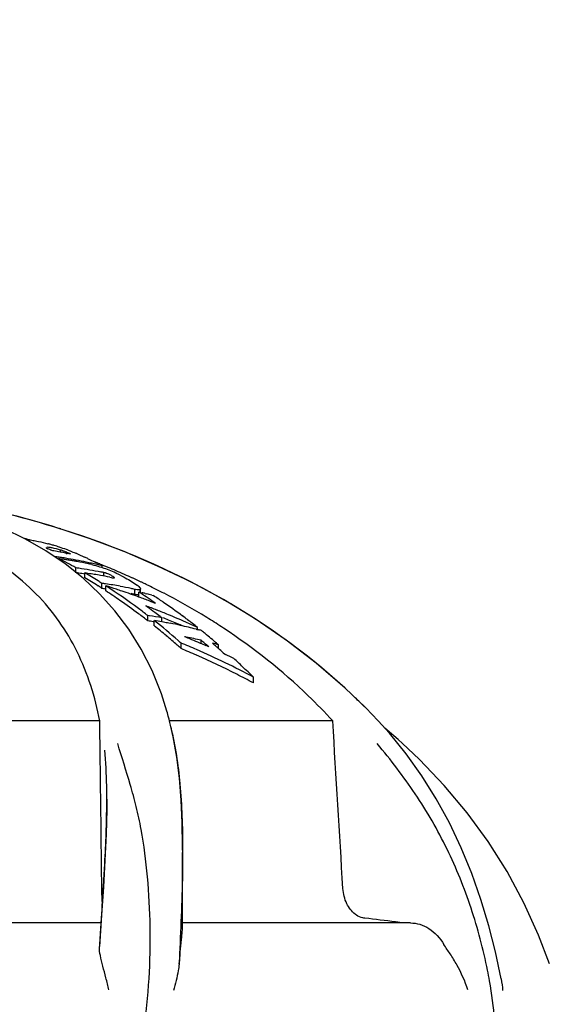
# Model space of a CAD drawing. Units: millimetres. Extents: x 8355 to 12734, y -220 to 5838.
# Drawn here: x 9133 to 9190, y 4837 to 4944 of the extents above; entities that cross this region are included whole.
import ezdxf

# ---------------------------------------------------------------- set-up
doc = ezdxf.new("R2010")
doc.units = ezdxf.units.MM
doc.layers.add('COTAS', color=7, linetype='Continuous')
doc.styles.add('ARIAL', font='arial.ttf')
doc.dimstyles.new('Diseño_PlanosFabricacion', dxfattribs={"dimtxt": 40, "dimasz": 45, "dimexe": 10, "dimexo": 10, "dimgap": 10, "dimtad": 1, "dimtih": 1, "dimtoh": 1, "dimdec": 0, "dimzin": 1, "dimdsep": 46, "dimtxsty": 'ARIAL', "dimcen": 15, "dimadec": 0, "dimazin": 0, "dimtp": 0.05, "dimtm": 0.05, "dimtfac": 1, "dimtdec": 0, "dimtofl": 0, "dimtmove": 0, "dimatfit": 3, "dimfxl": 0, "dimtolj": 1, "dimarcsym": 0})

# ---------------------------------------------------------------- blocks, each defined once
blk = doc.blocks.new('*D7')
at = {"layer": 'COTAS', "color": 0, "lineweight": -2}
for p, q in [((9103.16, 4943.85), (8786.75, 4943.85)), ((8796.75, 4898.85), (8796.75, 4311.61)), ((8796.75, 3695.69), (8796.75, 4250.74)), ((9172.38, 3650.69), (8786.75, 3650.69))]:
    blk.add_line(p, q, dxfattribs=at)
at = {"layer": 'COTAS', "color": 0}
for points in [[(8789.25, 4898.85), (8804.25, 4898.85), (8796.75, 4943.85)], [(8789.25, 3695.69), (8804.25, 3695.69), (8796.75, 3650.69)]]:
    blk.add_solid(points, dxfattribs=at)
at = {"layer": 'Defpoints', "color": 0}
for p in [(9113.16, 4943.85), (8796.75, 3650.69), (9182.38, 3650.69)]:
    blk.add_point(p, dxfattribs=at)
at = {"layer": 'COTAS', "color": 0, "insert": (8796.75, 4281.17), "char_height": 40, "attachment_point": 5, "style": 'ARIAL'}
blk.add_mtext('\\A1;1293 mm', dxfattribs=at)

msp = doc.modelspace()

# ---------------------------------------------------------------- linework, layer by layer
for p, q in [((9137.13, 4888.74), (9136.98, 4888.79)), ((9140.15, 4887.73), (9137.13, 4888.74)), ((9135.37, 4886.43), (9133.16, 4887.7)), ((9143.83, 4886.35), (9140.15, 4887.73)), ((9137.45, 4885.03), (9135.37, 4886.43)), ((9136.78, 4885.48), (9136.78, 4885.59)), ((9136.92, 4885.72), (9136.8, 4885.74)), ((9136.97, 4886.29), (9136.97, 4886.51)), ((9137.63, 4886.07), (9137.63, 4886.28)), ((9139.39, 4883.48), (9137.45, 4885.03)), ((9138.6, 4884.07), (9138.6, 4884.61)), ((9141.45, 4884.61), (9141.45, 4884.82)), ((9141.19, 4881.79), (9139.39, 4883.48)), ((9139.59, 4883.5), (9139.59, 4884.04)), ((9141.65, 4883.71), (9141.65, 4884.08)), ((9142.3, 4883.58), (9142.44, 4883.55)), ((9142.44, 4883.55), (9142.55, 4883.53)), ((9142.55, 4883.53), (9142.63, 4883.51)), ((9141.43, 4882.37), (9141.43, 4882.92)), ((9141.86, 4882.1), (9141.86, 4882.65)), ((9145.6, 4881.98), (9145.6, 4882.32)), ((9142.84, 4879.95), (9141.19, 4881.79)), ((9144.98, 4881.72), (9144.98, 4882.27)), ((9145.43, 4881.42), (9145.43, 4881.98)), ((9145.43, 4881.98), (9145.6, 4881.94)), ((9145.57, 4881.98), (9145.57, 4882.25)), ((9145.6, 4881.94), (9145.78, 4881.9)), ((9146.12, 4881.82), (9146.3, 4881.78)), ((9146.82, 4881.65), (9146.99, 4881.6)), ((9146.62, 4880.99), (9146.74, 4880.95)), ((9146.4, 4878.87), (9146.4, 4879.44)), ((9146.56, 4879.41), (9146.4, 4879.44)), ((9147.91, 4878.76), (9147.91, 4879.19)), ((9146.56, 4878.84), (9146.4, 4878.87)), ((9147.1, 4878.31), (9147.1, 4878.89)), ((9151.77, 4877.93), (9151.77, 4878.15)), ((9151.63, 4877.96), (9151.71, 4877.94)), ((9151.71, 4877.94), (9151.86, 4877.9)), ((9149.99, 4875.87), (9149.99, 4876.46)), ((9152.17, 4876.4), (9152.17, 4876.76)), ((9154.04, 4875.87), (9154.04, 4876.27)), ((9154.55, 4875.42), (9154.69, 4875.29)), ((9154.69, 4875.29), (9154.81, 4875.23)), ((9157.81, 4872.15), (9157.81, 4872.77)), ((9148.46, 4869.09), (9147.86, 4870.98)), ((9148.51, 4868.91), (9148.46, 4869.09)), ((9148.61, 4868.57), (9148.51, 4868.91)), ((9170.14, 4869.27), (9169.9, 4869.52)), ((9170.47, 4868.93), (9170.14, 4869.27)), ((9170.8, 4868.59), (9170.47, 4868.93)), ((9141.2, 4868.05), (9110.95, 4868.05)), ((9141.25, 4863.99), (9141.2, 4868.05)), ((9166.39, 4868.05), (9148.75, 4868.05)), ((9148.86, 4867.6), (9148.79, 4867.87)), ((9149.14, 4866.34), (9148.86, 4867.6)), ((9172.51, 4866.71), (9171.31, 4868.05)), ((9172.5, 4866.85), (9172.04, 4867.25)), ((9172.98, 4866.45), (9172.5, 4866.85)), ((9174.33, 4864.48), (9172.51, 4866.71)), ((9173.9, 4865.64), (9173.9, 4865.64)), ((9141.33, 4857.94), (9141.3, 4859.95)), ((9141.96, 4859.6), (9141.96, 4859.67)), ((9150.16, 4854.07), (9150.16, 4854.51)), ((9150.16, 4854.26), (9150.16, 4854.07)), ((9150.16, 4854.07), (9150.16, 4853.84)), ((9150.16, 4845.88), (9150.16, 4853.84)), ((9141.59, 4850.08), (9141.4, 4847.05)), ((9141.39, 4846.72), (9141.42, 4847.24)), ((9141.34, 4846.21), (9104.64, 4846.21)), ((9141.4, 4847.05), (9141.17, 4843.67)), ((9141.24, 4844.48), (9141.39, 4846.72)), ((9174.79, 4846.21), (9150.09, 4846.21)), ((9141.2, 4843.88), (9141.24, 4844.48)), ((9189.81, 4841.8), (9188.64, 4844.9))]:
    msp.add_line(p, q)
for points in [[(9133.16, 4887.7), (9130.83, 4888.83), (9128.39, 4889.84), (9125.84, 4890.71)], [(9169.9, 4869.52), (9167.74, 4871.59), (9164.61, 4874.29), (9161.36, 4876.78), (9158.01, 4879.07), (9154.57, 4881.16), (9151.05, 4883.07), (9147.46, 4884.79), (9143.83, 4886.35)], [(9147.86, 4870.98), (9146.85, 4873.48), (9145.68, 4875.81), (9144.34, 4877.97), (9142.84, 4879.95)], [(9148.79, 4867.87), (9148.7, 4868.22), (9148.61, 4868.57)], [(9171.31, 4868.05), (9171.13, 4868.24), (9170.8, 4868.59)], [(9150.16, 4854.51), (9150.12, 4857.03), (9150.01, 4859.48), (9149.81, 4861.85), (9149.53, 4864.14), (9149.14, 4866.34)], [(9173.92, 4865.62), (9173.45, 4866.04), (9172.98, 4866.45)], [(9188.64, 4844.9), (9187.06, 4848.38), (9185.24, 4851.76), (9183.2, 4855), (9180.93, 4858.11), (9178.45, 4861.08), (9175.76, 4863.89), (9173.9, 4865.64)], [(9184.6, 4840.15), (9183.98, 4843.09), (9183.27, 4845.9), (9182.41, 4848.74), (9181.42, 4851.57), (9180.29, 4854.33), (9179.01, 4857.02), (9177.58, 4859.63), (9176.02, 4862.12), (9174.33, 4864.48)], [(9141.96, 4859.6), (9141.96, 4858.48), (9141.89, 4855.8), (9141.76, 4853), (9141.59, 4850.08)]]:
    msp.add_lwpolyline(points)
for centre, radius, start, end in [((9106.77, 4792.94), 100.5, 72.5041, 79.8211), ((9106.89, 4793.18), 100.24, 72.7137, 79.8476), ((9107.69, 4795.84), 97.46, 72.5094, 72.6956), ((9108.51, 4802.21), 89.02, 73.6158, 74.1089), ((9112.27, 4835.03), 56.65, 65.2248, 65.7149), ((9128.16, 4859.51), 28.67, 74.7302, 74.9877), ((9127.77, 4858.08), 30.15, 73.9738, 74.7268), ((9128.52, 4861.16), 26.98, 73.3003, 73.6989), ((9128.14, 4859.9), 28.3, 72.1087, 73.2976), ((9128.23, 4860.17), 28.01, 70.4563, 72.1229), ((9128.92, 4862.12), 25.94, 69.9966, 70.448), ((9127.67, 4836.65), 50.51, 80.2253, 80.4885), ((9127.65, 4836.58), 50.57, 79.4356, 80.2251), ((9129.53, 4836.53), 49.74, 81.5964, 82.1155), ((9109.77, 4833.07), 59.06, 60.7743, 62.7808), ((9129.95, 4836.46), 49.59, 81.6284, 82.0906), ((9129.52, 4836.45), 49.83, 80.7953, 81.455), ((9127.64, 4836.52), 50.64, 79.1726, 79.4357), ((9135.07, 4880.08), 6.71, 72.1679, 73.5135), ((9127.63, 4836.46), 50.7, 78.6462, 79.1726), ((9129.95, 4836.41), 49.65, 81.1668, 81.6284), ((9129.5, 4836.32), 49.95, 79.4778, 80.795), ((9127.62, 4836.4), 50.76, 78.383, 78.6462), ((9114.23, 4834.73), 56.6, 65.3129, 65.585), ((9127.61, 4836.36), 50.8, 78.1196, 78.383), ((9114.17, 4834.61), 56.74, 65.0946, 65.3129), ((9132.41, 4871.58), 15.86, 66.6866, 67.0406), ((9115.69, 4834.52), 56.51, 64.9858, 65.9942), ((9115.54, 4834.18), 56.89, 64.647, 64.9865), ((9115.32, 4833.72), 57.39, 63.2715, 64.6455), ((9129.94, 4836.35), 49.7, 80.7056, 81.1668), ((9129.93, 4836.3), 49.76, 80.2451, 80.7056), ((9129.92, 4836.23), 49.83, 79.7851, 80.2451), ((9131.77, 4836.12), 48.96, 81.5782, 81.9801), ((9129.46, 4836.13), 50.15, 78.1625, 79.4776), ((9129.89, 4836.09), 49.97, 78.4063, 79.7846), ((9131.73, 4835.89), 49.19, 78.7744, 81.576), ((9129.41, 4835.9), 50.38, 76.8455, 78.1624), ((9129.86, 4835.94), 50.12, 77.9478, 78.4067), ((9110.76, 4808.77), 82.1, 68.234, 68.638), ((9129.37, 4835.71), 50.58, 76.187, 76.8458), ((9111.02, 4809.43), 81.38, 67.5531, 68.2344), ((9136.37, 4869.96), 15.52, 70.6884, 71.1556), ((9134.74, 4865.91), 19.88, 67.9198, 70.0929), ((9111.37, 4810.28), 80.46, 66.8664, 67.5531), ((9131.77, 4835.86), 48.69, 81.5289, 81.8547), ((9131.76, 4835.79), 48.76, 80.7603, 81.5288), ((9108.7, 4831.19), 61.22, 58.1268, 59.6938), ((9132.75, 4835.92), 48.61, 81.5125, 81.9177), ((9108.65, 4830.89), 61.03, 57.9698, 59.5441), ((9132.74, 4835.86), 48.66, 81.1079, 81.5125), ((9132.73, 4835.78), 48.75, 80.3, 81.1078), ((9132.72, 4835.69), 48.84, 79.897, 80.3001), ((9132.69, 4835.55), 48.98, 78.6899, 79.8966), ((9131.69, 4835.65), 49.45, 78.3772, 78.7761), ((9141.06, 4881.6), 2.55, 72.845, 74.8665), ((9135.07, 4866.71), 19.02, 65.6089, 67.9506), ((9112.5, 4831.6), 60.15, 59.9518, 60.1018), ((9135.75, 4868.24), 17.35, 65.2725, 65.5853), ((9111.73, 4811.12), 79.54, 66.1743, 66.8664), ((9135.99, 4868.76), 16.78, 64.94, 65.2727), ((9132.95, 4862.99), 23.29, 63.327, 64.1755), ((9112.1, 4811.95), 78.63, 65.4767, 66.1743), ((9112.48, 4812.8), 77.71, 64.7739, 65.4767), ((9108.26, 4830.49), 62.04, 57.68, 58.1292), ((9108.22, 4830.19), 61.86, 57.5209, 57.9723), ((9134.59, 4835.48), 47.93, 81.3161, 81.795), ((9134.59, 4835.21), 47.65, 81.2634, 81.7452), ((9134.56, 4835.3), 48.12, 79.407, 81.3151), ((9106.82, 4828.3), 64.66, 53.3705, 57.1916), ((9115.16, 4798.31), 88.47, 71.6469, 72.4387), ((9134.51, 4835.01), 48.41, 77.983, 79.4072), ((9134.47, 4834.83), 48.59, 77.5101, 77.9836), ((9141.61, 4877.7), 6.2, 53.034, 53.6043), ((9112.75, 4813.36), 77.09, 64.5314, 64.7733), ((9112.86, 4813.6), 76.82, 64.3522, 64.5314), ((9112.99, 4813.86), 76.53, 64.0653, 64.3523), ((9113.27, 4814.43), 75.89, 63.3527, 64.0659), ((9107.49, 4829.07), 63.19, 55.383, 57.0537), ((9115.17, 4798.33), 88.44, 71.2446, 71.6468), ((9115.18, 4798.35), 88.42, 69.9948, 71.2446), ((9134.47, 4834.56), 48.32, 77.4345, 77.9109), ((9145.71, 4885.94), 3.74, 258.7426, 260.2458), ((9145.71, 4885.36), 3.72, 258.6741, 260.1861), ((9111.07, 4829.17), 63, 56.0744, 56.9493), ((9115.19, 4798.37), 88.4, 69.1687, 69.9948), ((9134.89, 4834.52), 48.62, 76.6428, 77.0626), ((9110.8, 4828.77), 63.48, 55.8559, 56.0752), ((9134.85, 4834.34), 48.79, 75.8045, 76.433), ((9110.52, 4828.36), 63.98, 54.9757, 55.8551), ((9112.61, 4829.02), 62.82, 56.25, 56.8206), ((9113.68, 4815.25), 74.98, 62.6349, 63.3527), ((9112.33, 4828.6), 63.33, 55.6773, 56.25), ((9115.08, 4817.89), 72, 58.9757, 62.6613), ((9106.47, 4827.6), 64.98, 53.1942, 55.3802), ((9105.75, 4826.84), 66.47, 52.8424, 53.379), ((9107.58, 4827.19), 65.81, 53.2496, 54.0838), ((9114.69, 4797.04), 89.19, 68.9122, 69.3267), ((9115.19, 4798.37), 88.39, 68.7399, 69.0901), ((9114.69, 4797.04), 89.19, 68.4933, 68.9122), ((9111.57, 4827.51), 64.65, 53.362, 55.6712), ((9105.51, 4826.31), 66.59, 52.1232, 53.1985), ((9105.42, 4826.41), 67.01, 52.3085, 52.8424), ((9139.52, 4833.9), 46.06, 79.5054, 81.203), ((9107.27, 4826.77), 66.32, 53.0429, 53.2504), ((9107.02, 4826.44), 66.74, 52.4227, 53.0424), ((9114.7, 4797.05), 89.18, 67.6421, 68.4933), ((9106.76, 4826.1), 67.17, 52.2174, 52.4231), ((9114.7, 4797.02), 88.68, 67.508, 67.9387), ((9114.7, 4797.05), 89.18, 66.3317, 67.6421), ((9110.75, 4826.4), 66.04, 52.7865, 53.3679), ((9116.4, 4820.1), 69.42, 57.4217, 58.9697), ((9139.53, 4833.7), 45.68, 80.4616, 81.146), ((9103.8, 4824.37), 69.62, 48.7848, 51.538), ((9140.24, 4833.75), 45.66, 80.3301, 81.3555), ((9104.2, 4824.64), 68.71, 49.9641, 51.3579), ((9140.22, 4833.63), 45.78, 79.9074, 80.3304), ((9140.2, 4833.52), 45.88, 79.186, 79.9073), ((9114.69, 4797.02), 88.68, 66.4962, 67.508), ((9140.16, 4833.32), 46.1, 77.749, 79.1854), ((9140.07, 4832.92), 46.5, 75.6077, 77.7477), ((9114.69, 4797.03), 89.19, 65.4354, 66.3317), ((9110.22, 4825.69), 66.92, 51.6178, 52.7852), ((9117.05, 4821.12), 68.21, 56.6184, 57.4194), ((9103.24, 4823.5), 70.2, 48.7049, 49.9645), ((9120.15, 4800.71), 82.19, 68.2244, 68.4417), ((9142.01, 4832.83), 45.1, 79.0737, 79.3351), ((9141.96, 4832.59), 45.34, 76.9903, 79.0719), ((9120.15, 4800.69), 82.21, 68.0064, 68.2244), ((9139.98, 4832.54), 46.9, 74.9, 75.326), ((9109.4, 4824.66), 68.24, 50.7174, 51.1602), ((9108.78, 4823.91), 69.21, 49.3843, 50.7153), ((9102.59, 4822.76), 71.19, 48.2532, 48.7068), ((9102.65, 4823.04), 71.38, 48.4561, 48.7946), ((9117.5, 4797.51), 85.38, 66.4036, 67.6349), ((9120.13, 4800.65), 82.24, 67.3476, 68.0063), ((9120.12, 4800.62), 82.28, 67.1264, 67.3476), ((9120.11, 4800.59), 82.31, 66.6813, 67.1264), ((9106.3, 4823.31), 70.43, 48.9754, 49.3668), ((9105.97, 4822.93), 70.94, 48.4883, 48.9753), ((9120.09, 4800.56), 82.35, 66.4575, 66.6813), ((9107.35, 4823.06), 70.49, 48.7557, 49.229), ((9141.82, 4831.87), 46.06, 74.609, 75.4579), ((9107.08, 4822.75), 70.9, 48.5192, 48.7559), ((9108.22, 4823.25), 70.08, 49.1644, 49.3865), ((9117.5, 4797.46), 84.87, 66.2506, 67.4908), ((9117.43, 4797.36), 85.55, 61.8349, 66.4016), ((9117.45, 4797.37), 84.98, 63.0076, 66.2498), ((9106.77, 4822.41), 71.36, 47.9722, 48.5189), ((9117.1, 4797.77), 86.15, 63.3814, 64.0452), ((9106.31, 4821.13), 72.93, 46.359, 47.375), ((9105.33, 4820.1), 74.35, 45.1044, 46.3581), ((9117.39, 4797.25), 85.11, 61.6485, 63.0077), ((9122.57, 4822.5), 66.69, 46.0832, 46.4899), ((9122.91, 4822.86), 66.2, 44.8857, 46.0841), ((8497.63, 4889.41), 645.17, 356.25282, 356.56013), ((9170.32, 4849.14), 2.49, 232.4853, 236.8562), ((9129.12, 4490.32), 358.72, 82.9429, 83.4781), ((9137.15, 4555.48), 293.06, 82.7585, 82.936), ((9131.76, 4830.99), 52.36, 9.8343, 11.1168)]:
    msp.add_arc(centre, radius, start, end)
for points, knots in [([(9141.2, 4868.05), (9140.71, 4870.62), (9139.53, 4874.4), (9136.88, 4878.87), (9133.49, 4882.93), (9127.64, 4887.13), (9122.12, 4889.08), (9119.13, 4889.82)], [0, 0, 0, 0, 0.238959, 0.354973, 0.471941, 0.719156, 1, 1, 1, 1]), ([(9168.49, 4870.87), (9164.26, 4874.88), (9154.35, 4882.07), (9143.12, 4886.85), (9137.13, 4888.74)], [0, 0, 0, 0, 0.481361, 1, 1, 1, 1]), ([(9133.23, 4887.66), (9133.26, 4887.66), (9133.37, 4887.65), (9133.49, 4887.64), (9133.57, 4887.63)], [0, 0, 0, 0, 0.225155, 1, 1, 1, 1]), ([(9133.57, 4887.63), (9133.62, 4887.62), (9133.85, 4887.59), (9134.08, 4887.55), (9134.25, 4887.52)], [0, 0, 0, 0, 0.224396, 1, 1, 1, 1]), ([(9134.25, 4887.52), (9134.36, 4887.49), (9134.8, 4887.4), (9135.25, 4887.29), (9135.59, 4887.2)], [0, 0, 0, 0, 0.228393, 1, 1, 1, 1]), ([(9135.42, 4886.8), (9135.41, 4886.8), (9135.41, 4886.79), (9135.41, 4886.79), (9135.41, 4886.78)], [0, 0, 0, 0, 0.552755, 1, 1, 1, 1]), ([(9135.41, 4886.78), (9135.41, 4886.76), (9135.48, 4886.72), (9135.53, 4886.69), (9135.57, 4886.66)], [0, 0, 0, 0, 0.316393, 1, 1, 1, 1]), ([(9136.97, 4886.51), (9136.67, 4886.6), (9136.25, 4886.72), (9135.75, 4886.8), (9135.55, 4886.82), (9135.48, 4886.81)], [0, 0, 0, 0, 0.622684, 0.851634, 1, 1, 1, 1]), ([(9137.63, 4886.28), (9137.59, 4886.29), (9137.42, 4886.36), (9137.25, 4886.42), (9137.12, 4886.46)], [0, 0, 0, 0, 0.22759, 1, 1, 1, 1]), ([(9137.8, 4886.5), (9137.87, 4886.47), (9138.13, 4886.37), (9138.4, 4886.27), (9138.6, 4886.18)], [0, 0, 0, 0, 0.262387, 1, 1, 1, 1]), ([(9140.33, 4884.96), (9140.41, 4884.94), (9140.76, 4884.85), (9141.12, 4884.74), (9141.39, 4884.65)], [0, 0, 0, 0, 0.224447, 1, 1, 1, 1]), ([(9142.79, 4883.53), (9142.79, 4883.54), (9142.75, 4883.58), (9142.71, 4883.61), (9142.68, 4883.63)], [0, 0, 0, 0, 0.345618, 1, 1, 1, 1]), ([(9142.69, 4883.5), (9142.7, 4883.5), (9142.73, 4883.5), (9142.76, 4883.5), (9142.77, 4883.51)], [0, 0, 0, 0, 0.318322, 1, 1, 1, 1]), ([(9142.77, 4883.51), (9142.78, 4883.51), (9142.79, 4883.51), (9142.79, 4883.52), (9142.79, 4883.53)], [0, 0, 0, 0, 0.55479, 1, 1, 1, 1]), ([(9143.41, 4883.8), (9143.59, 4883.71), (9144.24, 4883.37), (9144.87, 4883), (9145.29, 4882.69)], [0, 0, 0, 0, 0.285123, 1, 1, 1, 1]), ([(9145.34, 4882.65), (9145.4, 4882.6), (9145.5, 4882.51), (9145.58, 4882.4), (9145.59, 4882.35)], [0, 0, 0, 0, 0.605067, 1, 1, 1, 1]), ([(9145.59, 4882.35), (9145.59, 4882.34), (9145.6, 4882.33), (9145.6, 4882.32), (9145.6, 4882.31)], [0, 0, 0, 0, 0.516751, 1, 1, 1, 1]), ([(9145.6, 4882.31), (9145.6, 4882.31), (9145.6, 4882.3), (9145.59, 4882.29), (9145.59, 4882.28)], [0, 0, 0, 0, 0.509301, 1, 1, 1, 1]), ([(9145.57, 4882.25), (9145.52, 4882.22), (9145.34, 4882.22), (9145.18, 4882.24), (9145.08, 4882.25)], [0, 0, 0, 0, 0.374618, 1, 1, 1, 1]), ([(9145.43, 4881.67), (9145.41, 4881.67), (9145.29, 4881.67), (9145.17, 4881.68), (9145.08, 4881.7)], [0, 0, 0, 0, 0.205096, 1, 1, 1, 1]), ([(9145.59, 4882.28), (9145.59, 4882.28), (9145.58, 4882.27), (9145.58, 4882.26), (9145.57, 4882.25)], [0, 0, 0, 0, 0.49308, 1, 1, 1, 1]), ([(9166.39, 4868.05), (9165.54, 4868.98), (9161.93, 4872.69), (9157.84, 4875.92), (9154.58, 4878.07)], [0, 0, 0, 0, 0.244356, 1, 1, 1, 1]), ([(9148.87, 4867.37), (9149.37, 4865.36), (9150.02, 4860.99), (9150.15, 4856.59), (9150.16, 4854.26)], [0, 0, 0, 0, 0.4707, 1, 1, 1, 1]), ([(9143.15, 4822.94), (9144.46, 4826.67), (9145.82, 4832.43), (9146.61, 4840.13), (9146.72, 4845.72), (9146.43, 4851.12), (9145.89, 4855.46), (9145.18, 4858.77), (9144.32, 4861.86), (9143.58, 4864.11), (9143.14, 4865.6)], [0, 0, 0, 0, 0.272792, 0.405492, 0.534559, 0.659098, 0.778446, 0.836383, 0.893129, 1, 1, 1, 1]), ([(9183.13, 4841.09), (9182.68, 4843.36), (9181.49, 4847.84), (9179.32, 4853.19), (9177.17, 4857.26), (9174.74, 4861.13), (9172.66, 4863.84), (9171.21, 4865.59)], [0, 0, 0, 0, 0.25238, 0.502724, 0.627684, 0.753119, 1, 1, 1, 1]), ([(9141.96, 4859.67), (9141.96, 4860.12), (9141.95, 4861.87), (9141.87, 4863.61), (9141.76, 4864.9)], [0, 0, 0, 0, 0.260542, 1, 1, 1, 1]), ([(9141.64, 4850.7), (9141.68, 4851.48), (9141.85, 4854.44), (9141.96, 4857.41), (9141.96, 4859.6)], [0, 0, 0, 0, 0.262636, 1, 1, 1, 1]), ([(9150.16, 4853.85), (9150.16, 4852.89), (9150.11, 4848.86), (9149.92, 4844.82), (9149.78, 4841.75)], [0, 0, 0, 0, 0.236538, 1, 1, 1, 1]), ([(9141.49, 4848.41), (9141.48, 4848.52), (9141.44, 4849.03), (9141.43, 4849.53), (9141.42, 4849.92)], [0, 0, 0, 0, 0.231969, 1, 1, 1, 1]), ([(9168.81, 4847.16), (9168.43, 4847.46), (9167.78, 4848.32), (9167.53, 4849.36), (9167.49, 4849.92)], [0, 0, 0, 0, 0.460882, 1, 1, 1, 1]), ([(9169.86, 4846.72), (9169.79, 4846.73), (9169.47, 4846.78), (9169.17, 4846.92), (9168.96, 4847.05)], [0, 0, 0, 0, 0.24037, 1, 1, 1, 1]), ([(9174.79, 4846.21), (9175.13, 4846.21), (9175.84, 4846.11), (9177.2, 4845.46), (9177.99, 4844.55), (9178.41, 4843.88)], [0, 0, 0, 0, 0.231593, 0.467747, 1, 1, 1, 1]), ([(9149.78, 4841.75), (9149.86, 4842.63), (9149.99, 4843.81), (9150.12, 4845.19), (9150.16, 4845.68), (9150.16, 4845.88)], [0, 0, 0, 0, 0.642579, 0.85697, 1, 1, 1, 1]), ([(9142.19, 4838.96), (9142.09, 4839.4), (9141.88, 4840.26), (9141.54, 4841.49), (9141.26, 4842.61), (9141.15, 4843.33), (9141.17, 4843.67)], [0, 0, 0, 0, 0.282197, 0.54942, 0.792659, 1, 1, 1, 1]), ([(9181, 4838.96), (9180.7, 4839.9), (9180.1, 4841.24), (9179.13, 4842.82), (9178.62, 4843.54), (9178.41, 4843.88)], [0, 0, 0, 0, 0.531203, 0.781734, 1, 1, 1, 1]), ([(9149.78, 4841.74), (9149.76, 4841.51), (9149.63, 4840.55), (9149.37, 4839.61), (9149.16, 4838.9)], [0, 0, 0, 0, 0.234646, 1, 1, 1, 1]), ([(9183.4, 4822.94), (9184.13, 4827.14), (9184.33, 4832.9), (9183.59, 4838.53), (9183.34, 4839.94)], [0, 0, 0, 0, 0.749545, 1, 1, 1, 1])]:
    msp.add_open_spline(points, degree=3, knots=knots)
for points in [[(9141.73, 4884.06), (9141.7, 4884.07), (9141.67, 4884.07), (9141.65, 4884.08)], [(9142.31, 4883.84), (9142.15, 4883.92), (9141.98, 4883.98), (9141.81, 4884.04)], [(9142.48, 4883.75), (9142.42, 4883.78), (9142.37, 4883.81), (9142.31, 4883.84)], [(9142.68, 4883.63), (9142.66, 4883.65), (9142.64, 4883.66), (9142.62, 4883.67)], [(9142.63, 4883.51), (9142.65, 4883.51), (9142.67, 4883.5), (9142.69, 4883.5)], [(9167.49, 4849.92), (9167.13, 4855.96), (9166.76, 4862), (9166.39, 4868.05)], [(9141.3, 4859.95), (9141.29, 4861.3), (9141.27, 4862.64), (9141.25, 4863.99)], [(9141.42, 4849.92), (9141.39, 4852.59), (9141.36, 4855.26), (9141.33, 4857.94)], [(9184.6, 4840.15), (9184.68, 4839.73), (9184.73, 4839.32), (9184.76, 4838.9)]]:
    msp.add_open_spline(points, degree=3)

# ---------------------------------------------------------------- dimensions: what is measured, and where the dimension line sits
at = {"layer": 'COTAS'}
dim = msp.add_linear_dim(base=(8796.75, 3650.69), p1=(9113.16, 4943.85), p2=(9182.38, 3650.69), angle=90, dimstyle='Diseño_PlanosFabricacion', override={"dimpost": ' mm'}, dxfattribs=at)
dim.commit()
dim.dimension.update_dxf_attribs({"geometry": '*D7', "text_midpoint": (8796.75, 4281.17), "dimtype": 160})

doc.saveas('drawing.dxf')
